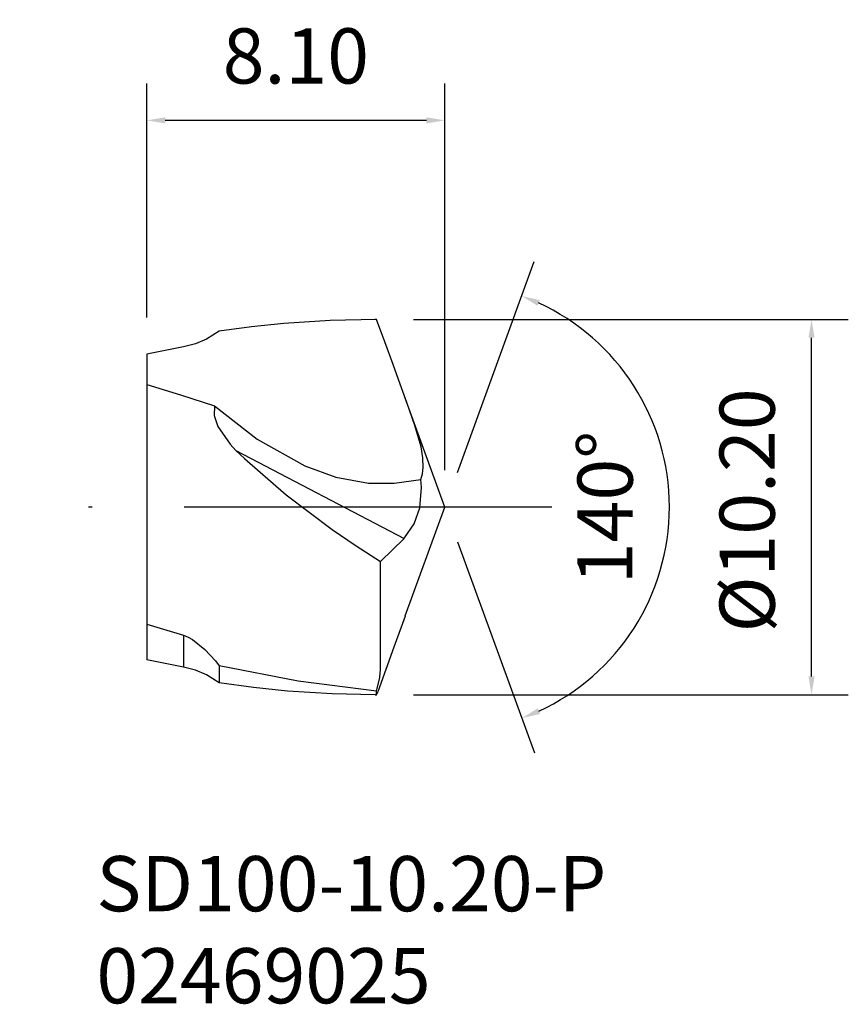
# Model space of a CAD drawing. Extents: x -3.5 to 19.1, y -13.5 to 13.2.
import ezdxf

# ---------------------------------------------------------------- set-up
doc = ezdxf.new("R2010")
doc.units = 0
doc.header["$LTSCALE"] = 10
doc.header["$PDMODE"] = 2
doc.linetypes.add('CENTER', pattern=[1.5, 1, -0.25, 0, -0.25])
doc.layers.get('DEFPOINTS').update_dxf_attribs({"linetype": 'CONTINUOUS'})
for name, color, linetype in [('1', 4, 'CONTINUOUS'), ('2', 7, 'CONTINUOUS'), ('SK1', 4, 'CONTINUOUS'), ('SK2', 7, 'CONTINUOUS'), ('SK4', 2, 'CENTER'), ('SK6', 5, 'CONTINUOUS')]:
    doc.layers.add(name, color=color, linetype=linetype)
doc.dimstyles.new('Inserts', dxfattribs={"dimtxt": 0.8, "dimasz": 0.5, "dimexe": 1, "dimexo": 1, "dimgap": 1, "dimtad": 1, "dimzin": 0, "dimdsep": 46, "dimtxsty": 'STANDARD', "dimcen": 0, "dimadec": 0, "dimazin": 0, "dimtfac": 1, "dimtofl": 0, "dimtmove": 0, "dimatfit": 3, "dimfxl": 1, "dimtolj": 1, "dimtzin": 0, "dimlwd": -1, "dimarcsym": 0})

# ---------------------------------------------------------------- blocks, each defined once
blk = doc.blocks.new('*D8')
at = {"layer": 'DEFPOINTS', "color": 0}
for p in [(0, 10.505), (0, 4.152), (8.1, 0)]:
    blk.add_point(p, dxfattribs=at)
at = {"layer": 'SK2', "color": 0, "lineweight": -2}
for p, q in [((0, 5.152), (0, 11.505)), ((8.1, 1), (8.1, 11.505))]:
    blk.add_line(p, q, dxfattribs=at)
at = {"layer": 'SK2', "color": 0}
blk.add_line((7.6, 10.505), (0.5, 10.505), dxfattribs=at)
for points in [[(0.5, 10.588), (0.5, 10.422), (0, 10.505)], [(7.6, 10.588), (7.6, 10.422), (8.1, 10.505)]]:
    blk.add_solid(points, dxfattribs=at)
at = {"layer": 'SK2', "color": 0, "insert": (4.05, 12.255), "char_height": 1.5, "attachment_point": 5}
blk.add_mtext('\\A1;8.10', dxfattribs=at)
blk = doc.blocks.new('*D9')
at = {"layer": '2', "color": 0, "lineweight": -2}
for p, q in [((7.244, 5.1), (19.067, 5.1)), ((7.244, -5.1), (19.067, -5.1))]:
    blk.add_line(p, q, dxfattribs=at)
at = {"layer": '2', "color": 0}
blk.add_line((18.067, -4.6), (18.067, 4.6), dxfattribs=at)
for points in [[(17.984, 4.6), (18.15, 4.6), (18.067, 5.1)], [(17.984, -4.6), (18.15, -4.6), (18.067, -5.1)]]:
    blk.add_solid(points, dxfattribs=at)
at = {"layer": 'DEFPOINTS', "color": 0}
for p in [(6.244, 5.1), (18.067, 5.1), (6.244, -5.1)]:
    blk.add_point(p, dxfattribs=at)
at = {"layer": '2', "color": 0, "insert": (16.317, -0.09), "char_height": 1.5, "attachment_point": 5, "rotation": 90}
blk.add_mtext('\\A1;%%C10.20', dxfattribs=at)
blk = doc.blocks.new('*D10')
at = {"layer": '2', "color": 0, "lineweight": -2}
for p, q in [((8.442, 0.94), (10.529, 6.675)), ((8.443, -0.939), (10.539, -6.671))]:
    blk.add_line(p, q, dxfattribs=at)
at = {"layer": '2', "color": 0}
blk.add_arc((8.1, 0), 6.103, 294.7817, 65.3046, dxfattribs=at)
for points in [[(10.618, 5.468), (10.681, 5.622), (10.187, 5.735)], [(10.69, -5.618), (10.626, -5.464), (10.196, -5.732)]]:
    blk.add_solid(points, dxfattribs=at)
at = {"layer": 'DEFPOINTS', "color": 0}
for p in [(7.176, 2.527), (13.702, 2.42), (8.1, 0), (8.1, 0), (7.024, -2.957)]:
    blk.add_point(p, dxfattribs=at)
at = {"layer": '2', "color": 0, "insert": (12.453, -0.012), "char_height": 1.5, "attachment_point": 5, "rotation": 89.8481}
blk.add_mtext('\\A1;140°', dxfattribs=at)

msp = doc.modelspace()

# ---------------------------------------------------------------- linework, layer by layer
at = {"layer": '1'}
for p, q in [((6.244, 5.1), (4.983, 5.073)), ((6.244, 5.1), (6.197, 5.1)), ((6.282, 4.994), (6.244, 5.1)), ((6.467, 4.485), (6.244, 5.1)), ((2.845, 4.896), (1.968, 4.776)), ((3.721, 4.988), (2.845, 4.896)), ((4.983, 5.073), (3.721, 4.988)), ((1.62, 4.561), (1.32, 4.433)), ((1.968, 4.776), (1.62, 4.561)), ((1, 4.35), (0, 4.152)), ((1.32, 4.433), (1, 4.35)), ((6.691, 3.869), (6.467, 4.485)), ((6.883, 3.341), (6.691, 3.869)), ((0, 3.327), (0.917, 3.048)), ((7.067, 2.839), (6.883, 3.341)), ((0.917, 3.048), (1.835, 2.75)), ((8.1, 0), (7.013, 2.986)), ((1.835, 2.75), (1.829, 2.491)), ((1.835, 2.75), (3.001, 1.845)), ((7.285, 2.216), (7.067, 2.839)), ((1.829, 2.491), (1.925, 2.192)), ((1.925, 2.192), (2.264, 1.707)), ((7.453, 1.641), (7.285, 2.216)), ((2.264, 1.707), (2.423, 1.539)), ((3.001, 1.845), (4.291, 1.123)), ((7.506, 1.342), (7.453, 1.641)), ((2.423, 1.539), (2.651, 1.318)), ((2.423, 1.539), (6.991, -0.851)), ((7.515, 1.072), (7.506, 1.342)), ((2.651, 1.318), (3.791, 0.329)), ((4.291, 1.123), (5.14, 0.81)), ((7.493, 0.9), (7.515, 1.072)), ((5.14, 0.81), (6.021, 0.653)), ((7.45, 0.752), (7.493, 0.9)), ((6.021, 0.653), (6.724, 0.649)), ((6.724, 0.649), (7.45, 0.752)), ((7.466, 0.533), (7.45, 0.752)), ((3.791, 0.329), (5.038, -0.605)), ((7.416, -0.019), (7.466, 0.533)), ((7.024, -2.957), (8.1, 0)), ((7.264, -0.454), (7.416, -0.019)), ((7.003, -0.839), (7.264, -0.454)), ((5.038, -0.605), (5.69, -1.05)), ((5.69, -1.05), (6.353, -1.476)), ((6.353, -1.476), (6.991, -0.851)), ((6.991, -0.851), (7.003, -0.839)), ((6.354, -2.183), (6.353, -1.476)), ((6.354, -2.884), (6.354, -2.183)), ((6.353, -3.501), (6.354, -2.884)), ((0, -3.182), (1, -3.481)), ((6.949, -3.162), (6.715, -3.801)), ((7.022, -2.959), (6.949, -3.162)), ((1, -3.481), (1.127, -3.531)), ((1, -3.481), (1, -3.964)), ((1.127, -3.531), (1.245, -3.598)), ((1.245, -3.598), (1.574, -3.869)), ((6.355, -4.009), (6.353, -3.501)), ((1, -3.964), (1, -4.35)), ((1.574, -3.869), (1.864, -4.18)), ((6.715, -3.801), (6.274, -5.017)), ((6.355, -4.401), (6.355, -4.009)), ((1, -4.35), (0, -4.152)), ((1.864, -4.18), (1.968, -4.308)), ((1.319, -4.433), (1, -4.35)), ((1.62, -4.56), (1.319, -4.433)), ((4.112, -4.731), (1.968, -4.308)), ((1.968, -4.308), (1.968, -4.565)), ((6.329, -4.633), (6.355, -4.401)), ((1.968, -4.774), (1.62, -4.56)), ((1.968, -4.565), (1.968, -4.774)), ((2.898, -4.9), (1.968, -4.774)), ((6.244, -4.997), (4.112, -4.731)), ((6.263, -4.923), (6.329, -4.633)), ((3.826, -4.996), (2.898, -4.9)), ((5.036, -5.075), (3.826, -4.996)), ((6.209, -5.099), (5.036, -5.075)), ((6.244, -4.997), (6.263, -4.923)), ((6.244, -5.074), (6.244, -4.997)), ((6.244, -5.1), (6.274, -5.017)), ((6.244, -5.1), (6.244, -5.074)), ((6.209, -5.1), (6.244, -5.1))]:
    msp.add_line(p, q, dxfattribs=at)
at = {"layer": 'SK1'}
msp.add_line((0, 4.152), (0, -4.152), dxfattribs=at)
at = {"layer": 'SK4'}
msp.add_line((11.01, 0), (-3.457, 0), dxfattribs=at)

# ---------------------------------------------------------------- texts
at = {"layer": 'SK6', "insert": (-1.372, -9.479), "char_height": 1.5, "attachment_point": 1}
msp.add_mtext_dynamic_manual_height_columns('SD100-10.20-P\\P02469025', width=31.92166, gutter_width=17.5, heights=[0], dxfattribs=at)

# ---------------------------------------------------------------- dimensions: what is measured, and where the dimension line sits
at = {"layer": '2'}
dim = msp.add_angular_dim_2l(base=(13.702, 2.42), line1=((7.024, -2.957), (8.1, 0)), line2=((8.1, 0), (7.176, 2.527)), dimstyle='Inserts', override={"dimtxt": 1.5}, dxfattribs=at)
dim.commit()
dim.dimension.update_dxf_attribs({"geometry": '*D10', "text_midpoint": (14.203, -0.016), "dimtype": 162})
dim = msp.add_linear_dim(base=(18.067, 5.1), p1=(6.244, -5.1), p2=(6.244, 5.1), angle=90, text='%%C<>', dimstyle='Inserts', override={"dimtxt": 1.5}, dxfattribs=at)
dim.commit()
dim.dimension.update_dxf_attribs({"geometry": '*D9', "text_midpoint": (18.067, -0.09), "dimtype": 160})
at = {"layer": 'SK2'}
dim = msp.add_linear_dim(base=(0, 10.505), p1=(8.1, 0), p2=(0, 4.152), dimstyle='Inserts', override={"dimtxt": 1.5}, dxfattribs=at)
dim.commit()
dim.dimension.update_dxf_attribs({"geometry": '*D8', "text_midpoint": (4.05, 10.505), "dimtype": 160})

doc.saveas('drawing.dxf')
